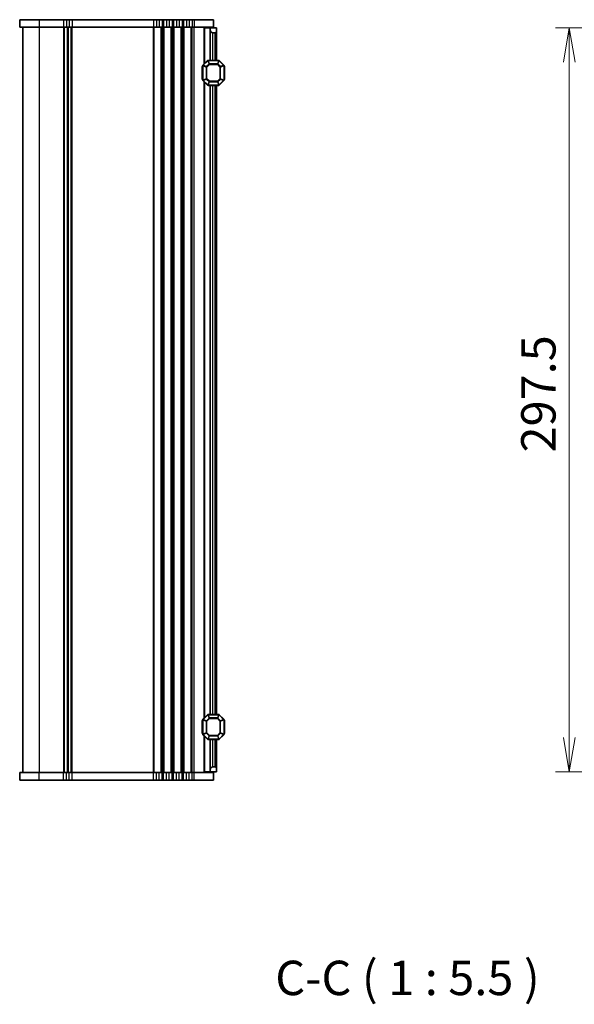
# Model space of a CAD drawing. Units: millimetres. Extents: x 0 to 8264, y 0 to 1546.
# Drawn here: x 2245 to 2467, y 839 to 1233 of the extents above; entities that cross this region are included whole.
import ezdxf

# ---------------------------------------------------------------- set-up
doc = ezdxf.new("R2010")
doc.units = ezdxf.units.MM
for name, color, linetype, lineweight in [('Dimension (ISO)', 7, 'Continuous', 18), ('Dimension (ISO) @ 1', 7, 'Continuous', 18), ('Symbol (ISO) @ 1', 7, 'Continuous', 18), ('Visible (ISO)', 7, 'Continuous', 35), ('Visible Narrow (ISO)', 7, 'Continuous', 25)]:
    doc.layers.add(name, color=color, linetype=linetype, lineweight=lineweight)
doc.styles.add('Note Text (TK)', font='MS PGothic.ttf')
doc.dimstyles.new('Default - Method 1b (TK)', dxfattribs={"dimscale": 2.5, "dimtxt": 2.5, "dimasz": 2.5, "dimexe": 1, "dimexo": 1.5, "dimgap": 1, "dimtad": 1, "dimrnd": 1e-08, "dimdsep": 46, "dimtxsty": 'Note Text (TK)', "dimblk": 'OPEN', "dimcen": 0.09, "dimdle": 5, "dimclrd": 100, "dimclre": 100, "dimclrt": 7, "dimadec": 1, "dimazin": 1, "dimtfac": 1, "dimtmove": 0, "dimatfit": 3, "dimldrblk": 'OPEN', "dimfxl": 1, "dimtolj": 1, "dimlwd": -1, "dimlwe": -1, "dimarcsym": 0})

# ---------------------------------------------------------------- blocks, each defined once
blk = doc.blocks.new('_Open')
at = {"color": 0, "linetype": 'ByBlock', "lineweight": -2}
for p, q in [((-1, 0.167), (0, 0)), ((-1, -0.167), (0, 0)), ((0, 0), (-1, 0))]:
    blk.add_line(p, q, dxfattribs=at)
blk = doc.blocks.new('*D100')
at = {"layer": 'Defpoints', "color": 0}
for p in [(2502.72, 1229.86), (2465.13, 932.36), (2502.72, 932.36)]:
    blk.add_point(p, dxfattribs=at)
at = {"layer": 'Dimension (ISO)', "color": 100}
for p, q in [((2494.47, 1229.86), (2459.63, 1229.86)), ((2465.13, 1216.11), (2465.13, 946.11)), ((2494.47, 932.36), (2459.63, 932.36))]:
    blk.add_line(p, q, dxfattribs=at)
at = {"layer": 'Dimension (ISO)', "color": 100, "xscale": 13.75, "yscale": 13.75, "zscale": 13.75}
for p, rotation in [((2465.13, 1229.86), 90), ((2465.13, 932.36), 270)]:
    blk.add_blockref('_Open', p, dxfattribs=dict(at, rotation=rotation))
at = {"layer": 'Dimension (ISO)', "color": 7, "insert": (2452.76, 1060.09), "char_height": 13.75, "attachment_point": 4, "rotation": 90, "style": 'Note Text (TK)'}
blk.add_mtext('\\A1;297.5', dxfattribs=at)

msp = doc.modelspace()

# ---------------------------------------------------------------- linework, layer by layer
at = {"layer": 'Visible (ISO)'}
for p, q in [((2245.2483, 1233.1061), (2245.2483, 1230.1061)), ((2245.2483, 1233.1061), (2252.9983, 1233.1061)), ((2262.7633, 1233.1061), (2252.9983, 1233.1061)), ((2262.7633, 1233.1061), (2263.9778, 1233.1061)), ((2265.0188, 1233.1061), (2263.9778, 1233.1061)), ((2265.0188, 1233.1061), (2266.2332, 1233.1061)), ((2298.7633, 1233.1061), (2266.2332, 1233.1061)), ((2298.7633, 1233.1061), (2299.9778, 1233.1061)), ((2301.0188, 1233.1061), (2299.9778, 1233.1061)), ((2301.0188, 1233.1061), (2302.2332, 1233.1061)), ((2302.7633, 1233.1061), (2302.2332, 1233.1061)), ((2302.7633, 1233.1061), (2303.9778, 1233.1061)), ((2305.0188, 1233.1061), (2303.9778, 1233.1061)), ((2305.0188, 1233.1061), (2306.2332, 1233.1061)), ((2306.7633, 1233.1061), (2306.2332, 1233.1061)), ((2306.7633, 1233.1061), (2307.9778, 1233.1061)), ((2309.0188, 1233.1061), (2307.9778, 1233.1061)), ((2309.0188, 1233.1061), (2310.2332, 1233.1061)), ((2310.7633, 1233.1061), (2310.2332, 1233.1061)), ((2310.7633, 1233.1061), (2311.9778, 1233.1061)), ((2313.0188, 1233.1061), (2311.9778, 1233.1061)), ((2313.0188, 1233.1061), (2314.2332, 1233.1061)), ((2314.9983, 1233.1061), (2314.2332, 1233.1061)), ((2314.9983, 1233.1061), (2322.7483, 1233.1061)), ((2322.7483, 1233.1061), (2322.7483, 1230.1061)), ((2245.2483, 1230.1061), (2252.9983, 1230.1061)), ((2246.4983, 1230.1061), (2246.4983, 932.1061)), ((2262.7633, 1230.1061), (2252.9983, 1230.1061)), ((2262.7633, 1230.1061), (2263.9778, 1230.1061)), ((2265.0188, 1230.1061), (2263.9778, 1230.1061)), ((2264.4983, 1230.1061), (2264.4983, 932.1061)), ((2264.4983, 932.1061), (2264.4983, 1230.1061)), ((2265.0188, 1230.1061), (2266.2332, 1230.1061)), ((2298.7633, 1230.1061), (2266.2332, 1230.1061)), ((2298.7633, 1230.1061), (2299.9778, 1230.1061)), ((2301.0188, 1230.1061), (2299.9778, 1230.1061)), ((2301.0188, 1230.1061), (2302.2332, 1230.1061)), ((2302.7633, 1230.1061), (2302.2332, 1230.1061)), ((2302.7633, 1230.1061), (2303.9778, 1230.1061)), ((2305.0188, 1230.1061), (2303.9778, 1230.1061)), ((2305.0188, 1230.1061), (2306.2332, 1230.1061)), ((2306.7633, 1230.1061), (2306.2332, 1230.1061)), ((2306.7633, 1230.1061), (2307.9778, 1230.1061)), ((2309.0188, 1230.1061), (2307.9778, 1230.1061)), ((2309.0188, 1230.1061), (2310.2332, 1230.1061)), ((2310.7633, 1230.1061), (2310.2332, 1230.1061)), ((2310.7633, 1230.1061), (2311.9778, 1230.1061)), ((2313.0188, 1230.1061), (2311.9778, 1230.1061)), ((2313.0188, 1230.1061), (2314.2332, 1230.1061)), ((2314.9983, 1230.1061), (2314.2332, 1230.1061)), ((2314.9983, 1230.1061), (2322.7483, 1230.1061)), ((2319.2977, 1229.8561), (2318.9983, 1229.8561)), ((2318.9983, 1215.3561), (2318.9983, 1229.8561)), ((2319.2977, 1229.8561), (2321.4983, 1229.8561)), ((2321.4983, 1229.8561), (2321.4983, 1230.1061)), ((2321.4983, 1229.8561), (2323.9983, 1229.8561)), ((2321.4983, 1228.8561), (2321.4983, 1229.8561)), ((2321.4983, 1216.8561), (2321.4983, 1228.8561)), ((2323.9983, 1229.8561), (2323.9983, 1228.3561)), ((2323.9983, 1216.8561), (2323.9983, 1228.3561)), ((2323.4983, 1227.8561), (2322.4983, 1227.8561)), ((2320.4104, 1216.7683), (2318.5861, 1214.944)), ((2324.874, 1216.8561), (2320.6225, 1216.8561)), ((2326.9104, 1214.944), (2325.0861, 1216.7683)), ((2318.2483, 1214.3561), (2318.2483, 1209.3561)), ((2318.4983, 1214.7319), (2318.4983, 1208.9804)), ((2326.9983, 1208.9804), (2326.9983, 1214.7319)), ((2327.2483, 1209.3561), (2327.2483, 1214.3561)), ((2318.5861, 1208.7683), (2320.4104, 1206.944)), ((2325.0861, 1206.944), (2326.9104, 1208.7683)), ((2325.0861, 1206.9439), (2326.9104, 1208.7681)), ((2326.9983, 1208.9803), (2326.9983, 1208.9804)), ((2327.2483, 1209.356), (2327.2483, 1209.3561)), ((2318.9983, 953.8561), (2318.9983, 1208.3561)), ((2320.6225, 1206.8561), (2324.874, 1206.8561)), ((2321.4983, 955.3561), (2321.4983, 1206.8561)), ((2323.9983, 955.3561), (2323.9983, 1206.8561)), ((2323.9983, 1206.856), (2324.874, 1206.856)), ((2318.2483, 952.8561), (2318.2483, 947.8561)), ((2318.4983, 953.2319), (2318.4983, 947.4804)), ((2320.4104, 955.2683), (2318.5861, 953.444)), ((2324.874, 955.3561), (2320.6225, 955.3561)), ((2326.9104, 953.444), (2325.0861, 955.2683)), ((2326.9983, 947.4804), (2326.9983, 953.2319)), ((2327.2483, 947.8561), (2327.2483, 952.8561)), ((2318.5861, 947.2683), (2320.4104, 945.444)), ((2318.9983, 932.3561), (2318.9983, 946.8561)), ((2320.6225, 945.3561), (2324.874, 945.3561)), ((2321.4983, 933.3561), (2321.4983, 945.3561)), ((2323.9983, 933.8561), (2323.9983, 945.3561)), ((2325.0861, 945.444), (2326.9104, 947.2683)), ((2321.4983, 932.3561), (2321.4983, 933.3561)), ((2322.4983, 934.3561), (2323.4983, 934.3561)), ((2323.9983, 933.8561), (2323.9983, 932.3561)), ((2252.9983, 932.1061), (2245.2483, 932.1061)), ((2245.2483, 929.1061), (2245.2483, 932.1061)), ((2252.9983, 929.1061), (2245.2483, 929.1061)), ((2252.9983, 932.1061), (2262.7633, 932.1061)), ((2252.9983, 929.1061), (2262.7633, 929.1061)), ((2263.9778, 932.1061), (2262.7633, 932.1061)), ((2263.9778, 929.1061), (2262.7633, 929.1061)), ((2263.9778, 932.1061), (2265.0188, 932.1061)), ((2263.9778, 929.1061), (2265.0188, 929.1061)), ((2266.2332, 932.1061), (2265.0188, 932.1061)), ((2266.2332, 929.1061), (2265.0188, 929.1061)), ((2266.2332, 932.1061), (2298.7633, 932.1061)), ((2266.2332, 929.1061), (2298.7633, 929.1061)), ((2299.9778, 932.1061), (2298.7633, 932.1061)), ((2299.9778, 929.1061), (2298.7633, 929.1061)), ((2299.9778, 932.1061), (2301.0188, 932.1061)), ((2299.9778, 929.1061), (2301.0188, 929.1061)), ((2302.2332, 932.1061), (2301.0188, 932.1061)), ((2302.2332, 929.1061), (2301.0188, 929.1061)), ((2302.2332, 932.1061), (2302.7633, 932.1061)), ((2302.2332, 929.1061), (2302.7633, 929.1061)), ((2303.9778, 932.1061), (2302.7633, 932.1061)), ((2303.9778, 929.1061), (2302.7633, 929.1061)), ((2303.9778, 932.1061), (2305.0188, 932.1061)), ((2303.9778, 929.1061), (2305.0188, 929.1061)), ((2306.2332, 932.1061), (2305.0188, 932.1061)), ((2306.2332, 929.1061), (2305.0188, 929.1061)), ((2306.2332, 932.1061), (2306.7633, 932.1061)), ((2306.2332, 929.1061), (2306.7633, 929.1061)), ((2307.9778, 932.1061), (2306.7633, 932.1061)), ((2307.9778, 929.1061), (2306.7633, 929.1061)), ((2307.9778, 932.1061), (2309.0188, 932.1061)), ((2307.9778, 929.1061), (2309.0188, 929.1061)), ((2310.2332, 932.1061), (2309.0188, 932.1061)), ((2310.2332, 929.1061), (2309.0188, 929.1061)), ((2310.2332, 932.1061), (2310.7633, 932.1061)), ((2310.2332, 929.1061), (2310.7633, 929.1061)), ((2311.9778, 932.1061), (2310.7633, 932.1061)), ((2311.9778, 929.1061), (2310.7633, 929.1061)), ((2311.9778, 932.1061), (2313.0188, 932.1061)), ((2311.9778, 929.1061), (2313.0188, 929.1061)), ((2314.2332, 932.1061), (2313.0188, 932.1061)), ((2314.2332, 929.1061), (2313.0188, 929.1061)), ((2314.2332, 932.1061), (2314.9983, 932.1061)), ((2314.2332, 929.1061), (2314.9983, 929.1061)), ((2322.7483, 932.1061), (2314.9983, 932.1061)), ((2322.7483, 929.1061), (2314.9983, 929.1061)), ((2318.9983, 932.3561), (2319.2977, 932.3561)), ((2321.4983, 932.3561), (2319.2977, 932.3561)), ((2321.4983, 932.1061), (2321.4983, 932.3561)), ((2323.9983, 932.3561), (2321.4983, 932.3561)), ((2322.7483, 929.1061), (2322.7483, 932.1061))]:
    msp.add_line(p, q, dxfattribs=at)
for centre, radius, start, end in [((2322.4983, 1228.8561), 1, 180, 270), ((2323.4983, 1228.3561), 0.5, 270, 0), ((2320.6225, 1216.5561), 0.3, 90, 135), ((2324.874, 1216.5561), 0.3, 45, 90), ((2318.4983, 1214.3561), 0.25, 90, 180), ((2318.7983, 1214.7319), 0.3, 135, 180), ((2326.6983, 1214.7319), 0.3, 0, 45), ((2326.9983, 1214.3561), 0.25, 0, 90), ((2318.4983, 1209.3561), 0.25, 180, 270), ((2318.7983, 1208.9804), 0.3, 180, 225), ((2326.6983, 1208.9804), 0.3, 315, 0), ((2326.6983, 1208.9803), 0.3, 315, 0), ((2326.9983, 1209.3561), 0.25, 270, 0), ((2326.9983, 1209.356), 0.25, 270, 0), ((2320.6225, 1207.1561), 0.3, 225, 270), ((2324.874, 1207.1561), 0.3, 270, 315), ((2324.874, 1207.156), 0.3, 270, 315), ((2318.4983, 952.8561), 0.25, 90, 180), ((2318.7983, 953.2319), 0.3, 135, 180), ((2320.6225, 955.0561), 0.3, 90, 135), ((2324.874, 955.0561), 0.3, 45, 90), ((2326.6983, 953.2319), 0.3, 0, 45), ((2326.9983, 952.8561), 0.25, 0, 90), ((2318.4983, 947.8561), 0.25, 180, 270), ((2318.7983, 947.4804), 0.3, 180, 225), ((2320.6225, 945.6561), 0.3, 225, 270), ((2324.874, 945.6561), 0.3, 270, 315), ((2326.6983, 947.4804), 0.3, 315, 0), ((2326.9983, 947.8561), 0.25, 270, 0), ((2322.4983, 933.3561), 1, 90, 180), ((2323.4983, 933.8561), 0.5, 0, 90)]:
    msp.add_arc(centre, radius, start, end, dxfattribs=at)
at = {"layer": 'Visible Narrow (ISO)'}
for p, q in [((2252.9983, 1233.1061), (2252.9983, 1230.1061)), ((2262.7633, 1233.1061), (2262.7633, 1230.1061)), ((2263.9778, 1233.1061), (2263.9778, 1230.1061)), ((2265.0188, 1233.1061), (2265.0188, 1230.1061)), ((2266.2332, 1233.1061), (2266.2332, 1230.1061)), ((2298.7633, 1233.1061), (2298.7633, 1230.1061)), ((2299.9778, 1233.1061), (2299.9778, 1230.1061)), ((2301.0188, 1233.1061), (2301.0188, 1230.1061)), ((2302.2332, 1233.1061), (2302.2332, 1230.1061)), ((2302.7633, 1233.1061), (2302.7633, 1230.1061)), ((2303.9778, 1233.1061), (2303.9778, 1230.1061)), ((2305.0188, 1233.1061), (2305.0188, 1230.1061)), ((2306.2332, 1233.1061), (2306.2332, 1230.1061)), ((2306.7633, 1233.1061), (2306.7633, 1230.1061)), ((2307.9778, 1233.1061), (2307.9778, 1230.1061)), ((2309.0188, 1233.1061), (2309.0188, 1230.1061)), ((2310.2332, 1233.1061), (2310.2332, 1230.1061)), ((2310.7633, 1233.1061), (2310.7633, 1230.1061)), ((2311.9778, 1233.1061), (2311.9778, 1230.1061)), ((2313.0188, 1233.1061), (2313.0188, 1230.1061)), ((2314.2332, 1233.1061), (2314.2332, 1230.1061)), ((2314.9983, 1233.1061), (2314.9983, 1230.1061)), ((2252.9983, 1230.1061), (2252.9983, 932.1061)), ((2262.7633, 1230.1061), (2262.7633, 932.1061)), ((2263.1103, 1230.1061), (2263.1103, 932.1061)), ((2264.2374, 1230.1061), (2264.2374, 932.1061)), ((2264.7591, 932.1061), (2264.7591, 1230.1061)), ((2265.8862, 932.1061), (2265.8862, 1230.1061)), ((2266.2332, 932.1061), (2266.2332, 1230.1061)), ((2298.7633, 932.1061), (2298.7633, 1230.1061)), ((2299.1103, 932.1061), (2299.1103, 1230.1061)), ((2301.8862, 932.1061), (2301.8862, 1230.1061)), ((2302.2332, 932.1061), (2302.2332, 1230.1061)), ((2302.7633, 932.1061), (2302.7633, 1230.1061)), ((2303.1103, 932.1061), (2303.1103, 1230.1061)), ((2305.8862, 932.1061), (2305.8862, 1230.1061)), ((2306.2332, 932.1061), (2306.2332, 1230.1061)), ((2306.7633, 932.1061), (2306.7633, 1230.1061)), ((2307.1103, 932.1061), (2307.1103, 1230.1061)), ((2309.8862, 932.1061), (2309.8862, 1230.1061)), ((2310.2332, 932.1061), (2310.2332, 1230.1061)), ((2310.7633, 932.1061), (2310.7633, 1230.1061)), ((2311.1103, 932.1061), (2311.1103, 1230.1061)), ((2313.8862, 932.1061), (2313.8862, 1230.1061)), ((2314.2332, 932.1061), (2314.2332, 1230.1061)), ((2314.9983, 932.1061), (2314.9983, 1230.1061)), ((2319.2977, 1215.6555), (2319.2977, 1229.8561)), ((2322.4983, 1216.8561), (2322.4983, 1227.8561)), ((2323.4983, 1216.8561), (2323.4983, 1227.8561)), ((2318.6483, 1214.8819), (2320.4725, 1216.7061)), ((2320.4104, 1216.7683), (2320.4725, 1216.7061)), ((2320.4725, 1216.7061), (2321.0211, 1215.3819)), ((2320.6225, 1216.7683), (2320.6225, 1216.8561)), ((2321.1711, 1215.444), (2320.6225, 1216.7683)), ((2320.6225, 1216.7683), (2324.874, 1216.7683)), ((2324.874, 1216.7683), (2324.3255, 1215.444)), ((2324.4755, 1215.3819), (2325.024, 1216.7061)), ((2324.874, 1216.7683), (2324.874, 1216.8561)), ((2325.0861, 1216.7683), (2325.024, 1216.7061)), ((2325.024, 1216.7061), (2326.8483, 1214.8819)), ((2318.4983, 1214.3561), (2318.2483, 1214.3561)), ((2318.5861, 1214.7319), (2318.4983, 1214.7319)), ((2318.5861, 1214.944), (2318.6483, 1214.8819)), ((2318.5861, 1208.9804), (2318.5861, 1214.7319)), ((2318.5861, 1214.7319), (2319.9104, 1214.1833)), ((2319.9725, 1214.3333), (2318.6483, 1214.8819)), ((2320.1225, 1214.1833), (2319.9104, 1214.1833)), ((2319.9104, 1214.1833), (2319.9104, 1209.5289)), ((2321.0211, 1215.3819), (2319.9725, 1214.3333)), ((2319.9725, 1214.3333), (2320.1225, 1214.1833)), ((2320.1225, 1214.1833), (2321.1711, 1215.2319)), ((2320.1225, 1209.5289), (2320.1225, 1214.1833)), ((2321.1711, 1215.2319), (2321.0211, 1215.3819)), ((2321.1711, 1215.444), (2321.1711, 1215.2319)), ((2324.3255, 1215.444), (2321.1711, 1215.444)), ((2321.1711, 1215.2319), (2324.3255, 1215.2319)), ((2324.3255, 1215.2319), (2324.3255, 1215.444)), ((2324.4755, 1215.3819), (2324.3255, 1215.2319)), ((2324.3255, 1215.2319), (2325.374, 1214.1833)), ((2325.524, 1214.3333), (2324.4755, 1215.3819)), ((2325.374, 1214.1833), (2325.524, 1214.3333)), ((2325.5861, 1214.1833), (2325.374, 1214.1833)), ((2325.374, 1214.1833), (2325.374, 1209.5289)), ((2326.8483, 1214.8819), (2325.524, 1214.3333)), ((2325.5861, 1214.1833), (2326.9104, 1214.7319)), ((2325.5861, 1209.5289), (2325.5861, 1214.1833)), ((2326.9104, 1214.944), (2326.8483, 1214.8819)), ((2326.9104, 1214.7319), (2326.9983, 1214.7319)), ((2326.9104, 1214.7319), (2326.9104, 1208.9804)), ((2327.2483, 1214.3561), (2326.9983, 1214.3561)), ((2318.2483, 1209.3561), (2318.4983, 1209.3561)), ((2318.5861, 1208.9804), (2318.4983, 1208.9804)), ((2319.9104, 1209.5289), (2318.5861, 1208.9804)), ((2318.5861, 1208.7683), (2318.6483, 1208.8304)), ((2318.6483, 1208.8304), (2319.9725, 1209.3789)), ((2320.4725, 1207.0061), (2318.6483, 1208.8304)), ((2319.9104, 1209.5289), (2320.1225, 1209.5289)), ((2320.1225, 1209.5289), (2319.9725, 1209.3789)), ((2319.9725, 1209.3789), (2321.0211, 1208.3304)), ((2321.1711, 1208.4804), (2320.1225, 1209.5289)), ((2321.0211, 1208.3304), (2321.1711, 1208.4804)), ((2321.1711, 1208.4804), (2321.1711, 1208.2683)), ((2324.3255, 1208.4804), (2321.1711, 1208.4804)), ((2325.374, 1209.5289), (2324.3255, 1208.4804)), ((2324.3255, 1208.4804), (2324.4755, 1208.3304)), ((2324.3255, 1208.2683), (2324.3255, 1208.4804)), ((2324.4755, 1208.3304), (2325.524, 1209.3789)), ((2326.8483, 1208.8304), (2325.024, 1207.0061)), ((2325.374, 1209.5289), (2325.5861, 1209.5289)), ((2325.524, 1209.3789), (2325.374, 1209.5289)), ((2325.524, 1209.3789), (2326.8483, 1208.8304)), ((2326.9104, 1208.9804), (2325.5861, 1209.5289)), ((2326.9104, 1208.7683), (2326.8483, 1208.8304)), ((2326.9104, 1208.9804), (2326.9983, 1208.9804)), ((2326.9104, 1208.7681), (2326.9104, 1208.7682)), ((2326.9983, 1209.3561), (2327.2483, 1209.3561)), ((2319.2977, 954.1555), (2319.2977, 1208.0567)), ((2320.4104, 1206.944), (2320.4725, 1207.0061)), ((2321.0211, 1208.3304), (2320.4725, 1207.0061)), ((2320.6225, 1206.944), (2321.1711, 1208.2683)), ((2320.6225, 1206.944), (2320.6225, 1206.8561)), ((2324.874, 1206.944), (2320.6225, 1206.944)), ((2321.1711, 1208.2683), (2324.3255, 1208.2683)), ((2322.4983, 955.3561), (2322.4983, 1206.8561)), ((2323.4983, 955.3561), (2323.4983, 1206.8561)), ((2324.3255, 1208.2683), (2324.874, 1206.944)), ((2325.024, 1207.0061), (2324.4755, 1208.3304)), ((2324.874, 1206.944), (2324.874, 1206.8561)), ((2324.874, 1206.8561), (2324.874, 1206.856)), ((2325.0861, 1206.944), (2325.024, 1207.0061)), ((2325.0861, 1206.9439), (2325.0861, 1206.9439)), ((2318.4983, 952.8561), (2318.2483, 952.8561)), ((2318.5861, 953.2319), (2318.4983, 953.2319)), ((2318.5861, 953.444), (2318.6483, 953.3819)), ((2318.5861, 947.4804), (2318.5861, 953.2319)), ((2318.5861, 953.2319), (2319.9104, 952.6833)), ((2318.6483, 953.3819), (2320.4725, 955.2061)), ((2319.9725, 952.8333), (2318.6483, 953.3819)), ((2320.1225, 952.6833), (2319.9104, 952.6833)), ((2319.9104, 952.6833), (2319.9104, 948.0289)), ((2321.0211, 953.8819), (2319.9725, 952.8333)), ((2319.9725, 952.8333), (2320.1225, 952.6833)), ((2320.1225, 952.6833), (2321.1711, 953.7319)), ((2320.1225, 948.0289), (2320.1225, 952.6833)), ((2320.4104, 955.2683), (2320.4725, 955.2061)), ((2320.4725, 955.2061), (2321.0211, 953.8819)), ((2320.6225, 955.2683), (2320.6225, 955.3561)), ((2321.1711, 953.944), (2320.6225, 955.2683)), ((2320.6225, 955.2683), (2324.874, 955.2683)), ((2321.1711, 953.7319), (2321.0211, 953.8819)), ((2321.1711, 953.944), (2321.1711, 953.7319)), ((2324.3255, 953.944), (2321.1711, 953.944)), ((2321.1711, 953.7319), (2324.3255, 953.7319)), ((2324.874, 955.2683), (2324.3255, 953.944)), ((2324.3255, 953.7319), (2324.3255, 953.944)), ((2324.4755, 953.8819), (2324.3255, 953.7319)), ((2324.3255, 953.7319), (2325.374, 952.6833)), ((2324.4755, 953.8819), (2325.024, 955.2061)), ((2325.524, 952.8333), (2324.4755, 953.8819)), ((2324.874, 955.2683), (2324.874, 955.3561)), ((2325.0861, 955.2683), (2325.024, 955.2061)), ((2325.024, 955.2061), (2326.8483, 953.3819)), ((2325.374, 952.6833), (2325.524, 952.8333)), ((2325.5861, 952.6833), (2325.374, 952.6833)), ((2325.374, 952.6833), (2325.374, 948.0289)), ((2326.8483, 953.3819), (2325.524, 952.8333)), ((2325.5861, 952.6833), (2326.9104, 953.2319)), ((2325.5861, 948.0289), (2325.5861, 952.6833)), ((2326.9104, 953.444), (2326.8483, 953.3819)), ((2326.9104, 953.2319), (2326.9983, 953.2319)), ((2326.9104, 953.2319), (2326.9104, 947.4804)), ((2327.2483, 952.8561), (2326.9983, 952.8561)), ((2318.2483, 947.8561), (2318.4983, 947.8561)), ((2318.5861, 947.4804), (2318.4983, 947.4804)), ((2319.9104, 948.0289), (2318.5861, 947.4804)), ((2318.5861, 947.2683), (2318.6483, 947.3304)), ((2318.6483, 947.3304), (2319.9725, 947.8789)), ((2320.4725, 945.5061), (2318.6483, 947.3304)), ((2319.2977, 932.3561), (2319.2977, 946.5567)), ((2319.9104, 948.0289), (2320.1225, 948.0289)), ((2320.1225, 948.0289), (2319.9725, 947.8789)), ((2319.9725, 947.8789), (2321.0211, 946.8304)), ((2321.1711, 946.9804), (2320.1225, 948.0289)), ((2320.4104, 945.444), (2320.4725, 945.5061)), ((2321.0211, 946.8304), (2320.4725, 945.5061)), ((2320.6225, 945.444), (2321.1711, 946.7683)), ((2320.6225, 945.444), (2320.6225, 945.3561)), ((2324.874, 945.444), (2320.6225, 945.444)), ((2321.0211, 946.8304), (2321.1711, 946.9804)), ((2321.1711, 946.9804), (2321.1711, 946.7683)), ((2324.3255, 946.9804), (2321.1711, 946.9804)), ((2321.1711, 946.7683), (2324.3255, 946.7683)), ((2322.4983, 934.3561), (2322.4983, 945.3561)), ((2323.4983, 934.3561), (2323.4983, 945.3561)), ((2325.374, 948.0289), (2324.3255, 946.9804)), ((2324.3255, 946.9804), (2324.4755, 946.8304)), ((2324.3255, 946.7683), (2324.3255, 946.9804)), ((2324.3255, 946.7683), (2324.874, 945.444)), ((2324.4755, 946.8304), (2325.524, 947.8789)), ((2325.024, 945.5061), (2324.4755, 946.8304)), ((2324.874, 945.444), (2324.874, 945.3561)), ((2326.8483, 947.3304), (2325.024, 945.5061)), ((2325.0861, 945.444), (2325.024, 945.5061)), ((2325.374, 948.0289), (2325.5861, 948.0289)), ((2325.524, 947.8789), (2325.374, 948.0289)), ((2325.524, 947.8789), (2326.8483, 947.3304)), ((2326.9104, 947.4804), (2325.5861, 948.0289)), ((2326.9104, 947.2683), (2326.8483, 947.3304)), ((2326.9104, 947.4804), (2326.9983, 947.4804)), ((2326.9983, 947.8561), (2327.2483, 947.8561)), ((2252.9983, 929.1061), (2252.9983, 932.1061)), ((2262.7633, 929.1061), (2262.7633, 932.1061)), ((2263.9778, 929.1061), (2263.9778, 932.1061)), ((2265.0188, 929.1061), (2265.0188, 932.1061)), ((2266.2332, 929.1061), (2266.2332, 932.1061)), ((2298.7633, 929.1061), (2298.7633, 932.1061)), ((2299.9778, 929.1061), (2299.9778, 932.1061)), ((2301.0188, 929.1061), (2301.0188, 932.1061)), ((2302.2332, 929.1061), (2302.2332, 932.1061)), ((2302.7633, 929.1061), (2302.7633, 932.1061)), ((2303.9778, 929.1061), (2303.9778, 932.1061)), ((2305.0188, 929.1061), (2305.0188, 932.1061)), ((2306.2332, 929.1061), (2306.2332, 932.1061)), ((2306.7633, 929.1061), (2306.7633, 932.1061)), ((2307.9778, 929.1061), (2307.9778, 932.1061)), ((2309.0188, 929.1061), (2309.0188, 932.1061)), ((2310.2332, 929.1061), (2310.2332, 932.1061)), ((2310.7633, 929.1061), (2310.7633, 932.1061)), ((2311.9778, 929.1061), (2311.9778, 932.1061)), ((2313.0188, 929.1061), (2313.0188, 932.1061)), ((2314.2332, 929.1061), (2314.2332, 932.1061)), ((2314.9983, 929.1061), (2314.9983, 932.1061))]:
    msp.add_line(p, q, dxfattribs=at)
for centre, major_axis, start_param, end_param in [((2320.6225, 1216.5561), (0.2772, 0.1148), 1.29678212, 1.84481053), ((2324.874, 1216.5561), (-0.2772, 0.1148), 4.43837478, 4.98640318), ((2318.7983, 1214.7319), (-0.1148, -0.2772), 4.43837478, 4.98640318), ((2320.1225, 1214.1833), (-0.1148, -0.2772), 4.43837478, 4.98640318), ((2321.1711, 1215.2319), (-0.2772, -0.1148), 4.43837478, 4.98640318), ((2324.3255, 1215.2319), (-0.2772, 0.1148), 4.43837478, 4.98640318), ((2325.374, 1214.1833), (-0.1148, 0.2772), 4.43837478, 4.98640318), ((2326.6983, 1214.7319), (0.1148, -0.2772), 1.29678212, 1.84481053), ((2318.7983, 1208.9804), (-0.1148, 0.2772), 1.29678212, 1.84481053), ((2320.1225, 1209.5289), (0.1148, -0.2772), 4.43837478, 4.98640318), ((2325.374, 1209.5289), (0.1148, 0.2772), 4.43837478, 4.98640318), ((2326.6983, 1208.9804), (0.1148, 0.2772), 4.43837478, 4.98640318), ((2320.6225, 1207.1561), (0.2772, -0.1148), 4.43837478, 4.98640318), ((2321.1711, 1208.4804), (0.2772, -0.1148), 4.43837478, 4.98640318), ((2324.3255, 1208.4804), (0.2772, 0.1148), 4.43837478, 4.98640318), ((2324.874, 1207.1561), (-0.2772, -0.1148), 1.29678212, 1.84481053), ((2318.7983, 953.2319), (-0.1148, -0.2772), 4.43837478, 4.98640318), ((2320.1225, 952.6833), (-0.1148, -0.2772), 4.43837478, 4.98640318), ((2320.6225, 955.0561), (0.2772, 0.1148), 1.29678212, 1.84481053), ((2321.1711, 953.7319), (-0.2772, -0.1148), 4.43837478, 4.98640318), ((2324.3255, 953.7319), (-0.2772, 0.1148), 4.43837478, 4.98640318), ((2324.874, 955.0561), (-0.2772, 0.1148), 4.43837478, 4.98640318), ((2325.374, 952.6833), (-0.1148, 0.2772), 4.43837478, 4.98640318), ((2326.6983, 953.2319), (0.1148, -0.2772), 1.29678212, 1.84481053), ((2318.7983, 947.4804), (-0.1148, 0.2772), 1.29678212, 1.84481053), ((2320.1225, 948.0289), (0.1148, -0.2772), 4.43837478, 4.98640318), ((2320.6225, 945.6561), (0.2772, -0.1148), 4.43837478, 4.98640318), ((2321.1711, 946.9804), (0.2772, -0.1148), 4.43837478, 4.98640318), ((2324.3255, 946.9804), (0.2772, 0.1148), 4.43837478, 4.98640318), ((2324.874, 945.6561), (-0.2772, -0.1148), 1.29678212, 1.84481053), ((2325.374, 948.0289), (0.1148, 0.2772), 4.43837478, 4.98640318), ((2326.6983, 947.4804), (0.1148, 0.2772), 4.43837478, 4.98640318)]:
    msp.add_ellipse(centre, major_axis=major_axis, ratio=0.67859834, start_param=start_param, end_param=end_param, dxfattribs=at)

# ---------------------------------------------------------------- texts
at = {"layer": 'Symbol (ISO) @ 1', "color": 7, "insert": (2347.4978, 838.8622), "char_height": 13.75, "attachment_point": 7, "style": 'Note Text (TK)'}
msp.add_mtext('C-C ( 1 : 5.5 )', dxfattribs=at)

# ---------------------------------------------------------------- dimensions: what is measured, and where the dimension line sits
at = {"layer": 'Dimension (ISO) @ 1', "color": 100}
dim = msp.add_linear_dim(base=(2465.134, 932.3561), p1=(2502.7163, 1229.8561), p2=(2502.7163, 932.3561), angle=90, dimstyle='Default - Method 1b (TK)', override={"dimscale": 1, "dimtxt": 13.75, "dimasz": 13.75, "dimexe": 5.5, "dimexo": 8.25, "dimgap": 5.5, "dimdec": 2, "dimcen": 0.495, "dimtol": 0, "dimlim": 0, "dimtp": 0, "dimtm": 0, "dimtdec": 2, "dimtix": 0, "dimtofl": 0, "dimtmove": 0, "dimatfit": 1}, dxfattribs=at)
dim.commit()
dim.dimension.update_dxf_attribs({"geometry": '*D100', "text_midpoint": (2465.134, 1081.1061), "dimtype": 128})

doc.saveas('drawing.dxf')
